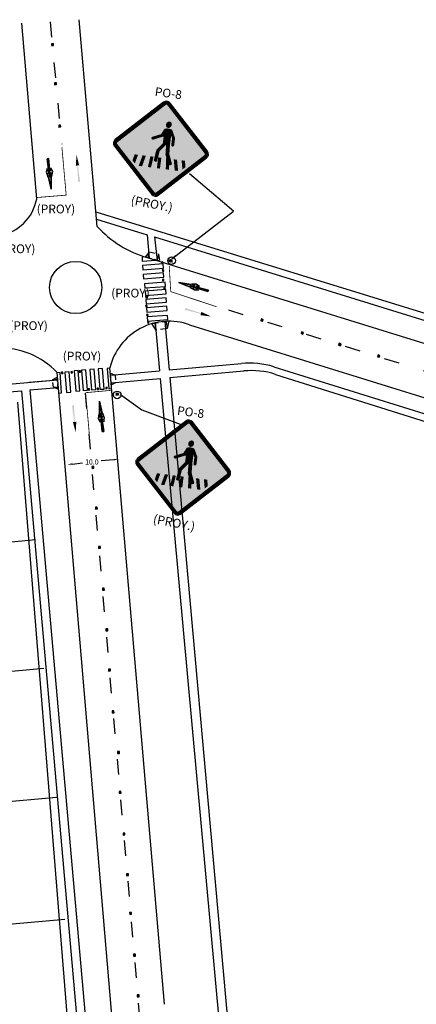
# Model space of a CAD drawing. Units: millimetres. Extents: x 1307919 to 3346574, y -7275870 to 1379262.
# Drawn here: x 1668492 to 1668570, y 690691 to 690884 of the extents above; entities that cross this region are included whole.
import ezdxf
from ezdxf.enums import TextEntityAlignment as Align

# ---------------------------------------------------------------- set-up
doc = ezdxf.new("R2010")
doc.units = ezdxf.units.MM
doc.header["$LTSCALE"] = 5
for name, pattern in [('CONTINUA', [0]), ('HIDDEN', [0.375, 0.25, -0.125]), ('SV-LAS ACACIAS$0$TIPO_B', [1.6, 0.6, -1])]:
    doc.linetypes.add(name, pattern=pattern)
doc.layers.get('0').update_dxf_attribs({"color": 251})
for name, color, linetype in [('1-PROY SEÑALES VERTICALES', 8, 'Continuous'), ('AVC_Demarcación', 251, 'Continuous'), ('demarcacion', 1, 'Continuous'), ('DEMARCACION 2', 251, 'Continuous'), ('DU-REBAJE PEATONAL', 7, 'Continuous'), ('flechas rojas', 10, 'Continuous'), ('Nombre_Calle', 9, 'Continuous'), ('SEÑ-N', 7, 'Continuous'), ('SV-JAR08 obs$0$DS-TACHA-B', 7, 'Continuous'), ('SV-JAR08 obs$0$DS-TACHA-R', 10, 'Continuous'), ('SV-LAS ACACIAS$0$DS-SENAL', 7, 'Continuous'), ('SV-LAS ACACIAS$0$DS-SENMAR', 250, 'Continuous'), ('SV-LAS ACACIAS$0$DS-TACHA-R', 10, 'Continuous'), ('TEXTO', 7, 'Continuous'), ('vereda', 8, 'Continuous')]:
    doc.layers.add(name, color=color, linetype=linetype)
doc.styles.add('MONOTXT', font='ARIALUNI.TTF', dxfattribs={"height": 0.2})
doc.styles.get("Standard").update_dxf_attribs({"font": 'arial.ttf'})
doc.styles.add('T-SEÑ', font='ARIALN.TTF', dxfattribs={"height": 1.2})
doc.dimstyles.new('1.500 _1.1', dxfattribs={"dimscale": 10, "dimtxt": 1, "dimasz": 0.09, "dimexe": 0.18, "dimexo": 0.0625, "dimgap": 0.05999999999999995, "dimtad": 0, "dimtih": 1, "dimtoh": 1, "dimzin": 0, "dimdsep": 46, "dimtxsty": 'Standard', "dimcen": 0.09, "dimse1": 1, "dimse2": 1, "dimadec": 0, "dimazin": 0, "dimtfac": 1, "dimtofl": 0, "dimtmove": 0, "dimatfit": 3, "dimfxl": 0, "dimtolj": 1, "dimtzin": 0, "dimarcsym": 0})
doc.dimstyles.get("Standard").update_dxf_attribs({"dimtxt": 1, "dimasz": 1, "dimexe": 1, "dimexo": 1, "dimgap": 1, "dimtad": 1, "dimtxsty": 'Standard', "dimcen": 2.5, "dimadec": 0, "dimazin": 0, "dimtfac": 1, "dimtmove": 0, "dimatfit": 3, "dimfxl": 0, "dimarcsym": 0})

# ---------------------------------------------------------------- blocks, each defined once
blk = doc.blocks.new('rebaje peatonal')
at = {"layer": 'DU-REBAJE PEATONAL', "color": 1, "linetype": 'HIDDEN', "flags": 128}
for points in [[(360562.2296860106, 7956655.989944564), (360561.7296860106, 7956654.789944564)], [(360562.2296860106, 7956655.989944564), (360564.2296860106, 7956655.989944564)], [(360562.2296860106, 7956655.989944564), (360562.2296860106, 7956654.789944564)], [(360564.2296860106, 7956655.989944564), (360564.2296860106, 7956654.789944564)], [(360564.2296860106, 7956655.989944564), (360564.7296860106, 7956654.789944564)], [(360561.7296860106, 7956654.789944564), (360564.7296860106, 7956654.789944564)]]:
    blk.add_lwpolyline(points, dxfattribs=at)
blk = doc.blocks.new('*D178')
at = {"layer": 'Defpoints', "color": 0, "transparency": 16777216}
for p in [(1668499.889329181, 690810.4416518193, -99.99999999999999), (1668509.812208439, 690811.4779005075, -100), (1668501.352710617, 690796.428647544)]:
    blk.add_point(p, dxfattribs=at)
at = {"layer": 'TEXTO', "color": 0, "lineweight": -2, "transparency": 16777216}
for p, q in [((1668502.247842842, 690796.5221264194), (1668504.250801728, 690796.7312959018)), ((1668510.38045765, 690797.3714173568), (1668507.950801728, 690797.1176877994))]:
    blk.add_line(p, q, dxfattribs=at)
at = {"layer": 'TEXTO', "color": 0, "transparency": 16777216}
for points in [[(1668502.232263029, 690796.6713151236), (1668502.263422654, 690796.3729377153), (1668501.352710617, 690796.428647544)], [(1668510.364877838, 690797.520606061), (1668510.396037463, 690797.2222286526), (1668511.275589875, 690797.4648962321)]]:
    blk.add_solid(points, dxfattribs=at)
at = {"layer": 'TEXTO', "color": 0, "lineweight": 18, "transparency": 16777216, "insert": (1668506.100801728, 690796.9244918505), "char_height": 1, "attachment_point": 5}
blk.add_mtext('\\A1;10.0', dxfattribs=at)
blk = doc.blocks.new('SV-JAR08 obs$0$TR1')
at = {"layer": 'SV-JAR08 obs$0$DS-TACHA-R'}
for p, q in [((-0.1112237763591111, 0.1112237796187401), (-0.1862237765453756, 0.1862237798050046)), ((0.1862237779423594, 0.1862237798050046), (0.1112237777560949, 0.1112237796187401)), ((-0.1112237763591111, -0.1112237721681595), (-0.1862237770110369, -0.1862237742170691)), ((0.1862237774766982, -0.1862237732857466), (0.1112237772904336, -0.1112237721681595))]:
    blk.add_line(p, q, dxfattribs=at)
for points in [[(-0.1862237770110369, -0.1862237742170691), (0.1862237774766982, -0.1862237732857466), (0.1862237779423594, 0.1862237798050046), (-0.1862237765453756, 0.1862237798050046)], [(-0.1112237763591111, -0.1112237721681595), (0.1112237772904336, -0.1112237749621272), (0.1112237777560949, 0.1112237796187401), (-0.1112237768247724, 0.1112237796187401)]]:
    blk.add_lwpolyline(points, close=True, dxfattribs=at)
blk = doc.blocks.new('SV-JAR08 obs$0$TB1')
at = {"layer": 'SV-JAR08 obs$0$DS-TACHA-B'}
for p, q in [((-0.1862237765453756, 0.1862237760797143), (-0.1112237765919417, 0.1112237758934498)), ((0.1112237772904336, 0.1112237740308046), (0.1862237774766982, 0.1862237751483917)), ((-0.1862237774766982, -0.1862237770110369), (-0.1112237779889256, -0.1112237786874175)), ((0.1112237768247724, -0.1112237777560949), (0.1862237765453756, -0.1862237779423594))]:
    blk.add_line(p, q, dxfattribs=at)
for points in [[(0.1862237774766982, 0.1862237751483917), (-0.1862237765453756, 0.1862237760797143), (-0.1862237774766982, -0.1862237770110369), (0.1862237765453756, -0.1862237779423594)], [(0.1112237775232643, 0.1112237749621272), (-0.1112237768247724, 0.1112237758934498), (-0.1112237772904336, -0.1112237786874175), (0.1112237768247724, -0.1112237796187401)]]:
    blk.add_lwpolyline(points, close=True, dxfattribs=at)
blk = doc.blocks.new('A$C555A0657')
at = {"layer": 'DEMARCACION 2'}
h = blk.add_hatch(color=1, dxfattribs=at)
edge = h.paths.add_edge_path()
edge.add_line((0.5257244082167745, 5.997599733993411), (0.1258064695284702, 3.617985135875642))
edge.add_line((0.1258064695284702, 3.617985135875642), (0.3154329800745472, 3.606077727861702))
edge.add_line((0.3154329800745472, 3.606077727861702), (0.287231222668197, 3.156962307170033))
edge.add_line((0.287231222668197, 3.156962307170033), (-4.162488039582968e-06, 0.0187947154045105))
edge.add_line((-4.162488039582968e-06, 0.0187947154045105), (0.2994061178760603, -6.457790732383728e-06))
edge.add_line((0.2994061178760603, -6.457790732383728e-06), (0.3761914421920665, 2.138680988922715))
edge.add_arc((0.6261420384707501, 2.133711132351072), 0.2500000001088244, 86.4068860600903, 178.8609177407767, ccw=False)
edge.add_line((0.641809681430459, 2.383219699375331), (0.6595541785354726, 2.382105451077223))
edge.add_line((0.6595541785354726, 2.382105451077223), (0.6269654813222587, 1.86312763299793))
edge.add_line((0.6269654813222587, 1.86312763299793), (0.9231636244803667, 2.590995520353317))
edge.add_line((0.9231636244803667, 2.590995520353317), (0.7387284943833947, 3.509359432384372))
edge.add_line((0.7387284943833947, 3.509359432384372), (0.6961125054513104, 2.830696130171418))
edge.add_line((0.6961125054513104, 2.830696130171418), (0.6400704105617478, 2.834215237759054))
edge.add_arc((0.6557380529653991, 3.083723804236594), 0.2499999995283319, 178.8609179801118, 266.40688617942624, ccw=False)
edge.add_line((0.4057874572463334, 3.088693659752607), (0.40699533483712, 3.149441837333143))
edge.add_line((0.40699533483712, 3.149441837333143), (0.4351970923598856, 3.598557259887457))
edge.add_line((0.4351970923598856, 3.598557259887457), (0.6248235989478417, 3.586649850010872))
edge.add_line((0.6248235989478417, 3.586649850010872), (0.5257244082167745, 5.997599733993411))
at = {"layer": 'DEMARCACION 2', "color": 1}
blk.add_lwpolyline([(0.5257244082167745, 5.997599733993411), (0.1258064695284702, 3.617985135875642), (0.3154329800745472, 3.606077727861702), (0.287231222668197, 3.156962307170033), (-4.162488039582968e-06, 0.0187947154045105), (0.2994061178760603, -6.457790732383728e-06), (0.3761914421920665, 2.138680988922715, -0.4268148239721927), (0.641809681430459, 2.383219699375331), (0.6595541785354726, 2.382105451077223), (0.6269654813222587, 1.86312763299793), (0.9231636244803667, 2.590995520353317), (0.7387284943833947, 3.509359432384372), (0.6961125054513104, 2.830696130171418), (0.6400704105617478, 2.834215237759054, -0.401723591267749), (0.4057874572463334, 3.088693659752607), (0.40699533483712, 3.149441837333143), (0.4351970923598856, 3.598557259887457), (0.6248235989478417, 3.586649850010872)], format="xyb", close=True, dxfattribs=at)
blk = doc.blocks.new('SV-LAS ACACIAS$0$MARCO')
at = {"layer": 'SV-LAS ACACIAS$0$DS-SENMAR', "color": 50}
blk.add_lwpolyline([(-7.919595948769711, -0.5656854286789894), (-0.5656854202970862, -7.91959595028311, 0.4142135622379578), (0.5656854293774813, -7.91959595028311), (7.919595949118957, -0.5656854221597314, 0.4142135623250584), (7.919595949235372, 0.5656854277476668), (0.5656854336848482, 7.919595947489142, 0.4142135623100024), (-0.5656854161061347, 7.919595947489142), (-7.919595949118957, 0.5656854212284088, 0.4142135624717286)], format="xyb", close=True, dxfattribs=at)
at = {"layer": 'SV-LAS ACACIAS$0$DS-SENMAR', "const_width": 0.4}
blk.add_lwpolyline([(-7.636753236525692, -0.2828427162021399), (-0.2828427078202367, -7.636753237806261, 0.4142135622502332), (0.2828427166678011, -7.636753237806261), (7.636753236642107, -0.2828427096828818, 0.4142135622502333), (7.636753236758523, 0.2828427152708173), (0.2828427212079987, 7.636753235012293, 0.4142135623707852), (-0.2828427038621157, 7.636753235012293), (-7.636753236642107, 0.2828427087515593, 0.4142135622502333)], format="xyb", close=True, dxfattribs=at)
at = {"layer": 'SV-LAS ACACIAS$0$DS-SENMAR'}
blk.add_lwpolyline([(-7.778174592647702, -0.4242640724405646), (-0.4242640640586615, -7.778174594044685, 0.4142135622911872), (0.4242640730226412, -7.778174594044685), (7.778174592880532, -0.4242640659213066, 0.4142135622911872), (7.778174592996947, 0.4242640715092421), (0.4242640774464235, 7.778174591250718, 0.4142135623715553), (-0.4242640599841252, 7.778174591250718), (-7.778174592880532, 0.424264064989984, 0.4142135623715553)], format="xyb", close=True, dxfattribs=at)
at = {"layer": 'SV-LAS ACACIAS$0$DS-SENMAR', "color": 50}
blk.add_solid([(-7.753910524075451, -3.749391908058897e-09), (8.672941476106644e-09, 7.75391052254966), (4.423782229423523e-09, -7.753910525201377), (7.753910524191866, 2.769866114249453e-09)], dxfattribs=at)
blk = doc.blocks.new('SV-LAS ACACIAS$0$PO8')
at = {"layer": 'SV-LAS ACACIAS$0$DS-SENAL', "color": 250}
blk.add_line((0.08649285607953061, 2.086049789103754), (0.2016659958347873, 2.330805169835145), dxfattribs=at)
for points, const_width in [([(0.2261260583595686, 3.264187982685911, 1), (0.4532380617541776, 3.264187982685911, 1)], 0.2271120033945629), ([(0.6877235801088091, 4.219129129670165, 1), (0.9716135843519851, 4.219129129670165, 1)], 0.2838900042432037), ([(1.205750339384053, 3.262070404481193, 1), (1.432862342778662, 3.262070404481193, 1)], 0.2271120033945629), ([(-1.720539785405549, 1.620443001942277, 1), (-1.49342778201094, 1.620443001942277, 1)], 0.2271120033945629), ([(-1.70184781632463, 1.57904487933817, 1), (-1.474735812930021, 1.57904487933817, 1)], 0.2271120033945629), ([(1.780094419548618, 0.8470815983172599, 1), (2.007206422943227, 0.8470815983172599, 1)], 0.2271120033945629), ([(1.825516820137636, 0.8470815983172599, 1), (2.052628823532245, 0.8470815983172599, 1)], 0.2271120033945629), ([(-0.8463916855805564, -2.06162180174087, 1), (-0.6192796821859474, -2.06162180174087, 1)], 0.2271120033945629), ([(-0.7111989913544221, -2.078700611643256, 1), (-0.4840869879598131, -2.078700611643256, 1)], 0.2271120033945629), ([(1.654648103767158, -2.418568976051773, 1), (1.881760107161767, -2.418568976051773, 1)], 0.2271120033945629), ([(1.843489821333833, -2.340348175760397, 1), (2.070601824728442, -2.340348175760397, 1)], 0.2271120033945629)]:
    blk.add_lwpolyline(points, format="xyb", close=True, dxfattribs=dict(at, const_width=const_width))
blk.add_circle((0.8296685822303971, 4.219129129670165), 0.2782090792657276, dxfattribs=at)
for points in [[(0.2016659958347873, 2.330805169835145), (0.1341849753944189, 3.360887570772462), (0.08649285607953061, 2.086049789103754), (-0.2871171365887903, 2.465575008779297)], [(1.521664617895681, 3.365177096132754), (0.1341849753944189, 3.360887570772462), (1.450782014742799, 2.403726261247215), (0.2016659958347873, 2.330805169835145)], [(0.3137857449319199, 3.491982335629046), (0.2705446294845615, 3.478634705547023), (0.3796381190314833, 3.510089911292255), (0.4031067847112126, 3.411873662392452)], [(0.3417661470397206, 4.174760995728349), (0.3456279440636081, 4.231388709753844), (0.5558750548088938, 4.169759137488882), (0.5516771716032736, 4.2081260663021)], [(0.3430324122538195, 4.118017081943236), (0.3417661470397206, 4.174760995728349), (0.5650454472297497, 4.133251960362287), (0.5558750548088938, 4.169759137488882)], [(0.3495967228207064, 4.061641521193565), (0.3430324122538195, 4.118017081943179), (0.5784852294715392, 4.099516358267152), (0.5650454472297497, 4.133251960362344)], [(0.3456279440636081, 4.231388709753844), (0.3544510606122913, 4.28745884361274), (0.5516771716032736, 4.2081260663021), (0.5528939048408574, 4.247343837569161)], [(0.3616232446014465, 4.006175981746964), (0.3495967228207064, 4.061641521193565), (0.5952553502314686, 4.069293458183864), (0.5784852294715392, 4.099516358267152)], [(0.3544510606122913, 4.28745884361274), (0.3680766327668152, 4.342559750146279), (0.5528939048408574, 4.247343837569161), (0.5597071752969214, 4.286368482376361)], [(0.3791886025145459, 3.952206800680386), (0.3616232446015601, 4.00617598174702), (0.6142471429479883, 4.043078298137232), (0.5952553502314686, 4.069293458183949)], [(0.3680766327668152, 4.342559750146279), (0.3863550372393547, 4.396296982296604), (0.5597071752969214, 4.286368482376361), (0.5720512768516528, 4.324170149063946)], [(0.4025929400793302, 3.900504490861636), (0.3791886025145459, 3.952206800680386), (0.6342977598729931, 4.021062137070942), (0.6142471429479883, 4.043078298137232)], [(0.3796381190314833, 3.510089911292255), (0.4046811629081049, 3.411873662392452), (0.4904739145512167, 3.534711971756849), (0.5234259486722976, 3.352773240125373)], [(0.4057802041892273, 4.439630578287506), (0.3829941715088125, 4.387644167525337), (0.585098512965601, 4.351740490441927), (0.5686904111211106, 4.315517334292679)], [(0.4315330191069506, 3.851682466232319), (0.4025929400794439, 3.900504490861636), (0.6543439761418313, 4.003116226616157), (0.6342977598729931, 4.021062137070942)], [(0.4329196784707392, 4.489482509574771), (0.4057802041892273, 4.439630578287506), (0.6064128957710864, 4.385132714720328), (0.585098512965601, 4.351740490441927)], [(0.4663036670615384, 3.806823195452864), (0.4315330191069506, 3.851682466232319), (0.6735802505799029, 3.98883209428223), (0.6543439761418313, 4.003116226616157)], [(0.4642567408341165, 4.536807934232485), (0.4329196784707392, 4.489482509574771), (0.631986896049284, 4.414889806861595), (0.6064128957710864, 4.385132714720328)], [(0.4996307457635112, 4.581195897096876), (0.4642567408341165, 4.536807934232485), (0.6609816162406332, 4.440364297062359), (0.631986896049284, 4.414889806861595)], [(0.5063208097036522, 3.766570854721067), (0.4663036670615384, 3.806823195452864), (0.6915751987645535, 3.97761203042279), (0.6735802505799029, 3.98883209428223)], [(0.4904739145512167, 3.534711971756849), (0.5234259486722976, 3.352773240125373), (0.6026244569148957, 3.552405905110589), (0.6277944852544124, 3.352773240125373)], [(0.5388667911607854, 4.622208186972472), (0.4996307457635112, 4.581195897096876), (0.6923898520790317, 4.461110207512831), (0.6609816162406332, 4.440364297062331)], [(0.5514393152012644, 3.732129969362347), (0.5063208097036522, 3.766570854721067), (0.7083134134830971, 3.968782939756636), (0.6915751987645535, 3.97761203042279)], [(0.5817632246972835, 4.659372551798185), (0.5388667911608991, 4.622208186972443), (0.7250773506370933, 4.476929374161216), (0.6923898520790317, 4.461110207512831)], [(0.5899790237590423, 3.70967525304053), (0.5514393152012644, 3.73212996936229), (0.7205843025787999, 3.963197670644917), (0.7083134134830971, 3.968782939756636)], [(0.6280755493720562, 4.692178524965726), (0.5817632246972835, 4.659372551798185), (0.7578510017202689, 4.487908829267326), (0.7250773506370933, 4.476929374161216)], [(0.6382612985835294, 3.68860101745986), (0.5899790237589286, 3.709675253040587), (0.7368612186910468, 3.956856208729363), (0.7205843025787999, 3.963197670644917)], [(0.6026244569148957, 3.552405905110589), (0.6285892746681156, 3.352773240125373), (0.7156571152389688, 3.563103455401603), (0.7289889198272022, 3.352773240125373)], [(0.6774645272430462, 4.720141771709734), (0.6280755493720562, 4.692178524965698), (0.7895586573680475, 4.4944316645539), (0.7578510017202689, 4.487908829267298)], [(0.6930257739741137, 3.673091701790696), (0.6382612985835294, 3.68860101745986), (0.7512780238243977, 3.952192410317565), (0.7368612186910468, 3.956856208729306)], [(0.7296315202783035, 4.742491194411627), (0.6774645272430462, 4.720141771709734), (0.8192132423121166, 4.49714167912262), (0.7895586573680475, 4.4944316645539)], [(0.7492307720818872, 3.66536949246975), (0.6930257739741137, 3.673091701790696), (0.768425508943551, 3.947744572702874), (0.7512780238243977, 3.952192410317565)], [(0.7156571152389688, 3.563103455401603), (0.7289889198272022, 3.352773240125373), (0.8291358557970625, 3.566763355859791), (0.829388564986175, 3.352773240125373)], [(0.7839387417880062, 4.758978885424654), (0.7296315202783035, 4.742491194411599), (0.8461171882289591, 4.496851536304206), (0.8192132423121166, 4.49714167912262)], [(0.8059624692532452, 3.665395588919125), (0.7492307720818872, 3.665369492469694), (0.7875914578522725, 3.944120389100021), (0.7684255089436647, 3.947744572702931)], [(0.839873063340292, 4.768607167021685), (0.7839387417878925, 4.758978885424654), (0.869951863879578, 4.494406351767111), (0.8461171882289591, 4.496851536304121)], [(0.8622240650366848, 3.672711566199069), (0.8059664749332569, 3.665334814782398), (0.809400952668625, 3.941659284501611), (0.7875914578522725, 3.944120389100021)], [(0.9170780309377733, 3.687194460158025), (0.8622280707165828, 3.672650792062257), (0.8341752959003088, 3.940956554965538), (0.809400952668625, 3.941659284501611)], [(0.9426145963551562, 3.563103455401603), (0.9292827917669229, 3.352773240125373), (0.8291358557970625, 3.566763355859791), (0.82888314660795, 3.352773240125373)], [(0.9699507601106916, 3.707776886798882), (0.917078030937887, 3.687194460158025), (0.86184924637314, 3.942787499362197), (0.8341752959003088, 3.940956554965538)], [(0.8965687264034159, 4.771294996898888), (0.839873063340292, 4.768607167021685), (0.8908024336069502, 4.490538311537222), (0.869951863879578, 4.494406351767111)], [(1.020123980277504, 3.734294612581266), (0.9699507601108053, 3.707776886798882), (0.8919502244913247, 3.947981035774461), (0.86184924637314, 3.94278749936214)], [(0.9531056026654596, 4.766251610617587), (0.8965687264034159, 4.771294996898888), (0.9091118644453218, 4.485754441103239), (0.8908024336069502, 4.490538311537222)], [(1.067203497498667, 3.765986630652492), (1.020123980277504, 3.734294612581266), (0.9236504382300836, 3.95727477601389), (0.8919502244914383, 3.947981035774546)], [(0.9966979014657227, 4.756805187690986), (0.9531056026654596, 4.766251610617616), (0.9219356380904173, 4.481592617014201), (0.9091118644453218, 4.485754441103182)], [(1.046546682269309, 4.739764045712008), (0.9966979014657227, 4.756805187690986), (0.9382255789571445, 4.475284688359693), (0.9219356380904173, 4.481592617014172)], [(1.110802015988725, 3.802317169105493), (1.067203497498667, 3.765986630652492), (0.9558759276105775, 3.971193658714469), (0.9236504382300836, 3.95727477601389)], [(1.055647254679229, 3.552405905110589), (1.029682436925896, 3.352773240125373), (0.9426145963551562, 3.563103455401603), (0.9292827917669229, 3.352773240125373)], [(1.097421901005987, 4.714241531027596), (1.046546682269309, 4.739764045712008), (0.9520106739423682, 4.468994502183847), (0.9382255789572582, 4.475284688359608)], [(1.144103726653157, 4.682001160630733), (1.097421901005987, 4.714241531027596), (0.9676647575267907, 4.460701784143737), (0.9520106739423682, 4.468994502183847)], [(1.150805172028299, 3.842575259391879), (1.110802015988725, 3.80231716910555), (0.9874378049372581, 3.989980347975006), (0.9558759276105775, 3.971193658714469)], [(1.185944108496301, 4.64368838740566), (1.144103726653157, 4.682001160630733), (0.9842521507630408, 4.450438904918883), (0.9676647575267907, 4.460701784143708)], [(1.222517017220071, 4.600314281868577), (1.185988086120915, 4.643730524203221), (1.002004944504165, 4.437533502392171), (0.9842521507629272, 4.450438904918826)], [(1.186860972557156, 3.886410147435299), (1.150805172027049, 3.842575259390657), (1.017152071996634, 4.01358051534487), (0.9874378049373718, 3.989980347975006)], [(1.253213721966745, 4.552602395402062), (1.222560994844571, 4.600356418666166), (1.020758382505846, 4.421329475902638), (1.002004944504165, 4.437533502392142)], [(1.218848452122074, 3.933297710942441), (1.186860972557383, 3.886410147435242), (1.043929476956123, 4.041667695050393), (1.017152071996748, 4.013580515344927)], [(1.278331479056192, 4.501727450139811), (1.253213721966858, 4.552602395401976), (1.039941006690697, 4.401298828845057), (1.020758382505846, 4.42132947590261)], [(1.167797797042908, 3.534711971756849), (1.134845762921827, 3.352773240125373), (1.055647254679229, 3.552405905110589), (1.030477226339599, 3.352773240125373)], [(1.297451186649823, 4.448295450513086), (1.278331479056192, 4.501727450139754), (1.058644622383667, 4.377148953811343), (1.039941006690697, 4.401298828845029)], [(1.246619163098899, 3.982800389112782), (1.218848452122188, 3.933297710942441), (1.066833189397698, 4.073687591954297), (1.043929476956123, 4.041667695050393)], [(1.310795673643952, 4.393133963784976), (1.297451186649823, 4.448295450513086), (1.075760581850432, 4.348894377363308), (1.058644622383781, 4.377148953811286)], [(1.270034716193095, 4.034506174500791), (1.246619163098899, 3.982800389112782), (1.085111795479634, 4.108906370718586), (1.066833189397698, 4.073687591954297)], [(1.318440826465462, 4.336899717305215), (1.310795673643952, 4.393133963784948), (1.090142161760696, 4.316872703129576), (1.075760581850432, 4.348894377363308)], [(1.279200467608689, 4.05810412681339), (1.270034716192981, 4.034506174500819), (1.092540296180346, 4.128031633595725), (1.085111795479634, 4.108906370718586)], [(1.320782163885497, 4.280194475345354), (1.318440826465462, 4.336899717305187), (1.100748375814533, 4.281707379056002), (1.090142161760696, 4.316872703129576)], [(1.279200467608689, 4.058104126813447), (1.296824976670109, 4.112059228978524), (1.092540296180232, 4.128031633595782), (1.102826347116547, 4.166354824669668)], [(1.317796733715568, 4.223514625590298), (1.320782163885497, 4.280194475347031), (1.106742313286531, 4.244237680894173), (1.10074837581476, 4.281707379055945)], [(1.296824976670109, 4.112059228978524), (1.309749063829713, 4.16732852882285), (1.102826347116547, 4.166354824669668), (1.107540660470818, 4.205439720613413)], [(1.309749063829713, 4.167328528822935), (1.317796733715682, 4.223514625590269), (1.107540660470818, 4.205439720613469), (1.106742313286531, 4.244237680894116)], [(1.278633592562642, 3.510089911292255), (1.25359054868602, 3.411873662392452), (1.167797797042908, 3.534711971756849), (1.134845762921827, 3.352773240125373)], [(1.344485966662205, 3.491982335629046), (1.387727082109564, 3.478634705547023), (1.278633592562642, 3.510089911292255), (1.255164926882912, 3.411873662392452)], [(1.521664617895681, 3.365177096132754), (1.450782014742799, 2.403726261247215), (2.166184825440951, 2.100234964909134), (1.666538417772017, 1.980280477602349)], [(-1.49483196390031, 1.372054255601398), (-1.70044363419106, 1.827433626065044), (-1.795282438304525, 1.485585028479363), (-1.813974407862247, 1.526983151528697)], [(0.08649285607953061, 2.086049789103754), (-0.2871171365887903, 2.465575008779297), (-1.49483196390031, 1.37205425560137), (-1.70044363419106, 1.827433626065044)], [(1.450782014742799, 2.403726261247215), (0.2016659958347873, 2.330805169835145), (1.450782014742799, 0.9606375997236967), (0.2016659958347873, 0.9606375997236967)], [(2.166184825440951, 2.100234964909134), (1.666538417772017, 1.980280477602349), (2.166184825308846, 0.8470815984494209), (1.666538417772017, 0.8470815984494209)], [(0.9489765850623826, 0.9606375997236967), (0.2016659958347873, 0.9606375997236967), (-0.1664258173775579, -0.4773305127498304), (-0.7320144817341543, -0.243056016744589)], [(1.450782014742799, 0.9606375997236967), (0.790627831490724, 0.9720295784756843), (1.541103548260139, -0.7427024267931017), (0.8893843498962042, -0.8903826698751232)], [(2.166184822746345, 0.8470815984495061), (1.666538417772131, 0.8470815984495061), (1.939072819870603, 0.6199695950023738), (1.893650421013263, 0.6199695947965154)], [(-4.559463618938253, -2.588459335218801), (-4.318198608965986, -1.520000003229512), (-4.091119450782799, -3.056803503025009), (-3.744099305859208, -1.520000003229512)], [(-3.384099305756763, -3.380000004496111), (-2.964099305365608, -1.52000000229819), (-2.810000001951494, -3.380000003564788), (-2.390000001909584, -1.520000003229512)], [(-1.810000001951494, -3.380000003564788), (-1.610000001881644, -1.52000000229819), (-1.270000001914241, -3.380000003564788), (-1.070000001844392, -1.520000003229512)], [(-0.1664258173775579, -0.4773305127498304), (-0.7320144817341543, -0.243056016744589), (-0.3723218322107869, -2.107165293355223), (-0.9581568413692594, -2.033157119814092)], [(-0.2700000019142408, -3.380000003564788), (-0.2700000017978255, -1.520000003229512), (0.2699999981230121, -3.380000003564788), (0.2699999982394274, -1.520000003229512)], [(1.541103548260139, -0.7427024267931017), (0.8893843498962042, -0.8903826698751232), (2.166869954600202, -2.253436174897956), (1.558379973708725, -2.505480976843813)], [(1.269999998239427, -3.380000003564788), (1.069999998169578, -1.520000004160835), (1.80999999827668, -3.380000003564788), (1.609999998323246, -1.520000003229512)], [(2.80999999827668, -3.380000003564788), (2.389999998467601, -1.520000003229512), (3.384099301616288, -3.380000004496111), (2.964099301807209, -1.520000003229512)], [(3.74409930206798, -1.520000003229512), (4.318198605174757, -1.520000003229512), (4.09111944699157, -3.056803503025009), (4.559463615147024, -2.588459335218801)], [(-0.3723218322106732, -2.107165293355223), (-0.9581568413692594, -2.033157119814092), (-0.6261076707140774, -2.304021769172266), (-0.7613003656844057, -2.286942959242737)], [(2.166869954600202, -2.253436174897956), (1.558379973708725, -2.505480976843813), (2.043957824243762, -2.550172307184312), (1.855116106127298, -2.628393107861143)]]:
    blk.add_solid(points, dxfattribs=at)
at = {"layer": 'SV-LAS ACACIAS$0$DS-SENAL'}
blk.add_blockref('SV-LAS ACACIAS$0$MARCO', (0, 0), dxfattribs=at)
blk = doc.blocks.new('señal existente')
h = blk.add_hatch(color=250)
edge = h.paths.add_edge_path()
edge.add_ellipse((1074.932888216654, 924.2462145552124), major_axis=(0.2790158271824107, 0.2288349585024249), ratio=0.9999999968984781, start_angle=0, end_angle=360)
at = {"color": 250, "const_width": 0.1216559741580037}
blk.add_lwpolyline([(1074.584158066394, 925.2147348332071), (1074.394235878511, 923.2686413628136)], dxfattribs=at)
at = {"color": 250}
blk.add_ellipse((1074.932888216654, 924.2462145552124), major_axis=(0.2790158271824107, 0.2288349585024249), ratio=0.9999999968984781, start_param=3.927291289987745, end_param=10.21047659716733, dxfattribs=at)

msp = doc.modelspace()

# ---------------------------------------------------------------- linework, layer by layer
at = {"color": 1, "linetype": 'SV-LAS ACACIAS$0$TIPO_B'}
for p, q in [((1668497.903768722, 690883.1673965201), (1668500.191283657, 690859.1860738646)), ((1668532.861441391, 690826.7111847945), (1668721.970664692, 690767.993966742)), ((1668504.797451607, 690810.4171723824), (1668523.279209256, 690598.0408438649))]:
    msp.add_line(p, q, dxfattribs=at)
at = {"color": 5}
for p, q in [((1668507.135325643, 690843.099408921), (1668503.630054426, 690883.603978753)), ((1668495.298353157, 690848.5086734572), (1668492.379031423, 690882.9303483383)), ((1668516.95578082, 690836.9817441661), (1668724.242011528, 690772.7540387693)), ((1668525.243157502, 690823.8047591822), (1668720.515237332, 690763.2231086331)), ((1668518.723168044, 690586.4801187001), (1668499.308665739, 690814.4314451229)), ((1668520.320479973, 690690.6290777486), (1668509.640715326, 690815.4021208518))]:
    msp.add_line(p, q, dxfattribs=at)
at = {"color": 251, "true_color": 0x636466}
for p, q in [((1668506.853759205, 690845.9545680908), (1668726.573137891, 690778.3172757316)), ((1668507.011539737, 690844.5297960549), (1668516.931424654, 690841.4672655289)), ((1668516.931424654, 690841.4672655289), (1668517.35227247, 690836.8588911004)), ((1668518.379786263, 690841.0201180392), (1668518.872017106, 690836.387997735)), ((1668518.379786263, 690841.0201180392), (1668725.88567168, 690776.9575695561)), ((1668518.50912697, 690824.191084621), (1668519.367648626, 690814.7900871859)), ((1668520.413892655, 690824.4764223604), (1668521.267738194, 690814.9565746615)), ((1668521.267738194, 690814.9565746615), (1668535.409967518, 690816.1957289105)), ((1668541.750755378, 690815.5983441029), (1668719.308866181, 690760.1379098658)), ((1668509.765118291, 690813.9487052516), (1668519.367648626, 690814.7900871859)), ((1668521.401028682, 690813.4704684641), (1668535.864714602, 690814.7526423486)), ((1668542.1227087, 690814.0836373518), (1668718.667126447, 690758.4967112724)), ((1668405.374088263, 690804.8018737694), (1668499.38969286, 690813.0396015866)), ((1668493.809366377, 690812.5506485995), (1668499.38969286, 690813.0396015866)), ((1668509.893368676, 690812.4503397632), (1668519.503520708, 690813.3022585637)), ((1668519.503520708, 690813.3022585637), (1668531.716845099, 690680.0409205821)), ((1668521.401028682, 690813.4704684641), (1668533.288410767, 690680.933537754)), ((1668405.523796773, 690803.1999410487), (1668492.332535103, 690810.8936421446)), ((1668492.332535103, 690810.8936421446), (1668512.598586246, 690580.7287561977)), ((1668493.942999981, 690811.0363747269), (1668499.518461343, 690811.5306270906)), ((1668493.942999981, 690811.0363747269), (1668514.245867203, 690580.9737225933))]:
    msp.add_line(p, q, dxfattribs=at)
at = {"color": 3}
for p, q in [((1668509.570674657, 690585.7260132573), (1668491.563643046, 690808.6130622403)), ((1668495.037199772, 690781.6476793251), (1668453.303636517, 690777.8563497429)), ((1668496.698530954, 690756.4124588756), (1668455.774860329, 690752.6947048438)), ((1668499.19051105, 690731.1772282606), (1668458.253430926, 690727.4582560287)), ((1668500.789807461, 690707.2524748663), (1668460.568061125, 690703.5984878871))]:
    msp.add_line(p, q, dxfattribs=at)
at = {"color": 5}
msp.add_circle((1668502.917413247, 690831.1204657402), 5.115881984820589, dxfattribs=at)
for centre, radius, start, end in [((1668486.350318222, 690850.1903575351), 9.104690579408015, 280.1815154811458, 349.3560521387885), ((1668522.808177316, 690857.3174087412), 21.16104436143659, 222.2134905292658, 253.9447221213192), ((1668521.221421658, 690812.585501405), 11.91830962254768, 70.2789089163771, 166.3301368226764), ((1668488.245644168, 690804.0950236274), 15.14041134239596, 43.05531713953251, 92.34772330550713)]:
    msp.add_arc(centre, radius, start, end, dxfattribs=at)
at = {"color": 252, "linetype": 'CONTINUA', "ltscale": 0.1}
for centre, radius, start, end in [((1668537.099768151, 690800.1816586042), 16.10297717667692, 73.21220977730168, 96.02354587341787), ((1668537.40755766, 690799.5809676971), 15.24992053871147, 71.98946602903665, 95.80658072404185)]:
    msp.add_arc(centre, radius, start, end, dxfattribs=at)
at = {"layer": '1-PROY SEÑALES VERTICALES', "color": 1, "linetype": 'CONTINUA', "ltscale": 0.1}
for centre in [(1668521.717284345, 690836.3507560861), (1668511.060186577, 690810.0758812017)]:
    msp.add_circle(centre, 0.7485075602307916, dxfattribs=at)
at = {"layer": 'demarcacion', "color": 1, "const_width": 0.15}
for points in [[(1668500.218616535, 690858.6601272867), (1668501.065955236, 690849.2221142986)], [(1668495.223544965, 690848.7415609047), (1668501.065955236, 690849.2221142986)], [(1668521.261748946, 690835.3091907804), (1668521.559118932, 690830.3155445328)], [(1668530.556146971, 690827.3410599548), (1668521.559118932, 690830.3155445328)], [(1668510.104904138, 690810.9813217539), (1668504.870938637, 690810.50076836)], [(1668505.718277338, 690801.0627553719), (1668504.870938637, 690810.50076836)]]:
    msp.add_lwpolyline(points, dxfattribs=at)
at = {"layer": 'flechas rojas'}
for points in [[(1668503.082325561, 690857.1146914978), (1668503.616278903, 690855.070357961), (1668502.950264199, 690855.0045069674), (1668503.213895069, 690855.0308901563)], [(1668503.214417301, 690855.0308224856), (1668503.358953124, 690855.0445904506), (1668503.41630956, 690851.8027988902), (1668503.805188275, 690851.841716414)], [(1668527.494123661, 690826.0864798292), (1668527.452556213, 690825.9473672553), (1668524.426911848, 690827.1126905838), (1668524.316810061, 690826.7376988176)], [(1668529.474840873, 690825.425633694), (1668527.379714709, 690825.6992248837), (1668527.569023488, 690826.341154885), (1668527.494382658, 690826.0869383337)], [(1668502.788606135, 690804.7738024443), (1668502.644070313, 690804.7600344793), (1668502.586713876, 690808.0018260397), (1668502.197835162, 690807.9629085159)], [(1668502.920697876, 690802.6899334321), (1668502.386744533, 690804.7342669689), (1668503.052759238, 690804.8001179625), (1668502.789128368, 690804.7737347736)]]:
    msp.add_solid(points, dxfattribs=at)
at = {"layer": 'SV-LAS ACACIAS$0$DS-TACHA-R', "color": 5}
for points in [[(1668516.515236311, 690837.1137285823), (1668515.928718495, 690837.0669169731), (1668515.992056185, 690836.2476195502), (1668518.642384204, 690836.459149564)], [(1668499.613748271, 690810.4140064797), (1668500.173644335, 690810.4572905389), (1668499.857635136, 690814.4572013718), (1668499.272581462, 690814.4119724391)], [(1668509.64883372, 690815.3072726233), (1668509.128943005, 690815.2670812648), (1668509.447441751, 690811.2765073014), (1668509.990249373, 690811.3184703054)]]:
    msp.add_lwpolyline(points, dxfattribs=at)
for points in [[(1668520.118642385, 690834.925033901), (1668520.055304695, 690835.7443313287), (1668516.055393871, 690835.4283221246), (1668516.118731552, 690834.6090247012)], [(1668520.227435109, 690833.1478687483), (1668520.16409742, 690833.9671661652), (1668516.173523457, 690833.6486674193), (1668516.236861147, 690832.8293699967)], [(1668520.511346094, 690831.3400137968), (1668520.448008404, 690832.1593112245), (1668516.448097581, 690831.8433020203), (1668516.511435261, 690831.024004597)], [(1668520.575707199, 690830.7030607527), (1668516.566467975, 690830.3920716894), (1668516.629805662, 690829.5727742697), (1668520.639044882, 690829.8837633316)], [(1668520.747055005, 690828.252678168), (1668520.683717316, 690829.0719755851), (1668516.693143353, 690828.7534768393), (1668516.756481043, 690827.9341794165)], [(1668520.883067243, 690826.6115937672), (1668520.819729552, 690827.430891195), (1668516.819818729, 690827.1148819908), (1668516.88315641, 690826.2955845675)], [(1668520.991859966, 690824.8344286145), (1668520.928522278, 690825.6537260315), (1668516.937948314, 690825.3352272855), (1668517.001286005, 690824.515929863)], [(1668501.634800288, 690814.5659940956), (1668500.815502871, 690814.5026564071), (1668501.134001617, 690810.5120824437), (1668501.95329904, 690810.5754201341)], [(1668503.44265524, 690814.849905081), (1668502.623357812, 690814.7865673912), (1668502.939367016, 690810.7866565675), (1668503.758664439, 690810.8499942484)], [(1668504.079608284, 690814.9142661857), (1668504.390597347, 690810.9050269615), (1668505.209894767, 690810.9683646493), (1668504.898905705, 690814.9776038692)], [(1668506.529990869, 690815.0856139915), (1668505.710693452, 690815.0222763025), (1668506.029192197, 690811.0317023395), (1668506.84848962, 690811.0950400295)], [(1668508.171075269, 690815.2216262295), (1668507.351777842, 690815.1582885393), (1668507.667787046, 690811.1583777157), (1668508.487084469, 690811.2217153966)]]:
    msp.add_lwpolyline(points, close=True, dxfattribs=at)

# ---------------------------------------------------------------- block references
at = {"layer": 'AVC_Demarcación'}
for p, xscale, yscale, zscale, rotation in [((1669171.783319177, 691709.7333991978), 0.768083408913581, 0.768083408913581, 0.768083408913581, 192.6422301348767), ((1669192.045054015, 690303.2564211143), 0.5988603016346921, 0.5988603016346921, 0.5988603016346921, 102.6422301348767)]:
    msp.add_blockref('señal existente', p, dxfattribs=dict(at, xscale=xscale, yscale=yscale, zscale=zscale, rotation=rotation))
at = {"layer": 'DEMARCACION 2', "color": 1}
for p, rotation in [((1668497.627327478, 690856.4094317346), 189.4533081156271), ((1668528.884253237, 690830.3096096276), 77.83351081899694), ((1668508.12794449, 690802.8457140756), 9.911259795754068)]:
    msp.add_blockref('A$C555A0657', p, dxfattribs=dict(at, rotation=rotation))
at = {"layer": 'DEMARCACION 2', "color": 1, "xscale": -1}
for p, rotation in [((1668497.329501278, 690856.37236998), 182.4149488723797), ((1668528.959531616, 690830.6001387727), 70.79515157574954), ((1668508.425464954, 690802.8851550756), 2.872900552506676)]:
    msp.add_blockref('A$C555A0657', p, dxfattribs=dict(at, rotation=rotation))
at = {"layer": 'SV-JAR08 obs$0$DS-TACHA-B', "linetype": 'Continuous'}
for p, xscale, yscale, zscale, rotation in [((1668519.895522949, 690835.9889888694), 0.6982436035514326, 0.6982436035514326, 0.6982436035514326, 194.3801496464071), ((1668520.048575362, 690834.4515855281), 0.6982436035514326, 0.6982436035514326, 0.6982436035514326, 191.3873722848181), ((1668520.071389849, 690832.5779750026), 0.6982436035514316, 0.6982436035514316, 0.6982436035514316, 188.6239806890167), ((1668520.332720608, 690830.9679408079), 0.6982436035514319, 0.6982436035514319, 0.6982436035514319, 188.6239806890167), ((1668516.79881036, 690829.2463787934), 0.6982436035514319, 0.6982436035514319, 0.6982436035514319, 188.6239806890167), ((1668516.799161883, 690827.4980211162), 0.6982436035514326, 0.6982436035514326, 0.6982436035514326, 194.3801496464071), ((1668516.991026185, 690825.7543467504), 0.6982436035514326, 0.6982436035514326, 0.6982436035514326, 191.3873722848181), ((1668517.141312917, 690824.2830853731), 0.6982436035514326, 0.6982436035514326, 0.6982436035514326, 191.3873722848181), ((1668500.29782676, 690814.3765661357), 0.6982436035514326, 0.6982436035514326, 0.6982436035514326, 272.6701739254148), ((1668502.134243018, 690814.486721496), 0.6982436035514326, 0.6982436035514326, 0.6982436035514326, 272.6701739254148), ((1668503.750366484, 690814.6702740246), 0.6982436035514326, 0.6982436035514326, 0.6982436035514326, 272.6701739254148), ((1668508.984249267, 690811.4212869729), 0.6982436035514326, 0.6982436035514326, 0.6982436035514326, 272.6701739254148), ((1668505.536290243, 690811.1373693467), 0.6982436035514319, 0.6982436035514319, 0.6982436035514319, 278.6239806890167), ((1668507.249105965, 690811.2302635901), 0.6982436035514326, 0.6982436035514326, 0.6982436035514326, 272.6701739254148)]:
    msp.add_blockref('SV-JAR08 obs$0$TB1', p, dxfattribs=dict(at, xscale=xscale, yscale=yscale, zscale=zscale, rotation=rotation))
at = {"layer": 'SV-JAR08 obs$0$DS-TACHA-R', "linetype": 'Continuous'}
for p, rotation in [((1668498.388690763, 690878.7173032304), 182.8440482469662), ((1668498.970190427, 690871.0498225414), 182.8440482469662), ((1668499.803039922, 690862.7670295871), 182.8440482469662), ((1668539.472625283, 690824.7310720695), 161.2388447503106), ((1668547.335071735, 690822.2060425773), 161.2388447503106), ((1668554.710347046, 690819.939313894), 161.2388447503106), ((1668562.32414428, 690817.672465995), 161.2388447503106), ((1668506.313244936, 690795.8669375384), 182.8440482469662), ((1668506.98287563, 690787.8932646496), 182.8440482469662), ((1668507.594362542, 690780.17414778), 182.8440482469662), ((1668508.354873433, 690771.9870866897), 182.8440482469662), ((1668509.024504127, 690764.0134138009), 182.8440482469662), ((1668509.552369998, 690756.1394898307), 182.8440482469662), ((1668510.246416652, 690747.9524287403), 182.8440482469662), ((1668511.319717687, 690739.9787558515), 182.8440482469662), ((1668511.625747532, 690732.1874694818), 182.8440482469662), ((1668512.39740704, 690724.0004083915), 182.8440482469662), ((1668513.092156248, 690716.0267355026), 182.8440482469662), ((1668513.698578634, 690708.4415901878), 182.8440482469662), ((1668514.446722052, 690700.2545290975), 182.8440482469662), ((1668515.166080214, 690692.2808562086), 182.8440482469662)]:
    msp.add_blockref('SV-JAR08 obs$0$TR1', p, dxfattribs=dict(at, rotation=rotation))
at = {"layer": 'SV-LAS ACACIAS$0$DS-SENAL', "xscale": 1.149885504594103, "yscale": 1.149885504594103, "zscale": 1.149885504594103, "rotation": 352.7161613957277}
for p in [(1668519.635659257, 690858.3202464145), (1668524.007178713, 690795.8182062168)]:
    msp.add_blockref('SV-LAS ACACIAS$0$PO8', p, dxfattribs=at)
at = {"layer": 'vereda', "color": 252}
for p, xscale, yscale, zscale, rotation in [((-473173.3977417488, -6698494.861127244), 0.9659280034641993, 0.9659280034641993, 0.9659280034641993, 346.4311665441381), ((646395.6914024407, 9662556.256289175), 1.133706455002493, 1.133706455002493, 1.133706455002493, 189.0941584681183), ((7676887.73270401, 889431.816104642), 0.7547779054037655, 0.7547779054037655, 0.7547779054037655, 94.48797485554086), ((-4339219.178998899, 473160.3832886321), 0.7547779054037655, 0.7547779054037655, 0.7547779054037655, 274.669485887744)]:
    msp.add_blockref('rebaje peatonal', p, dxfattribs=dict(at, xscale=xscale, yscale=yscale, zscale=zscale, rotation=rotation))

# ---------------------------------------------------------------- texts
at = {"layer": 'Nombre_Calle', "color": 7, "linetype": 'Continuous', "style": 'MONOTXT'}
for s, height, rotation, p in [('PO-8', 1.707460007269464, 352.7363468988471, (1668521.074774147, 690868.9753569114)), ('(PROY.)', 1.73929984192956, 349.1779214151179, (1668517.813583319, 690847.3036097378)), ('PO-8', 1.707460007269464, 352.7363468988471, (1668525.446293602, 690806.4733167137)), ('(PROY.)', 1.73929984192956, 349.1779214151179, (1668522.185102774, 690784.80156954))]:
    msp.add_text(s, height=height, rotation=rotation, dxfattribs=at).set_placement(p, align=Align.MIDDLE)
at = {"layer": 'SEÑ-N', "style": 'T-SEÑ'}
for p in [(1668495.276288882, 690845.6431809312), (1668487.469596271, 690837.8470447748), (1668509.891694864, 690829.1609927979), (1668489.917140359, 690822.7816184135), (1668500.380952699, 690816.8097110286)]:
    msp.add_text('(PROY)', height=1.720443784999294, dxfattribs=at).set_placement(p)

# ---------------------------------------------------------------- dimensions: what is measured, and where the dimension line sits
at = {"layer": 'TEXTO', "color": 5, "lineweight": 18}
dim = msp.add_linear_dim(base=(1668501.352710617, 690796.428647544), p1=(1668509.812208439, 690811.4779005075, -100), p2=(1668499.889329182, 690810.4416518194, -99.99999999999999), angle=185.96180233061568, dimstyle='1.500 _1.1', override={"dimtxt": 0.1, "dimdec": 1, "dimfxl": 0.25}, dxfattribs=at)
dim.commit()
dim.dimension.update_dxf_attribs({"geometry": '*D178', "text_midpoint": (1668506.100801728, 690796.9244918505), "dimtype": 161})

# ---------------------------------------------------------------- leaders
at = {"layer": '1-PROY SEÑALES VERTICALES', "color": 250}
for points in [[(1668521.760201226, 690836.7639950938), (1668533.876790517, 690846.0750029741), (1668525.228562383, 690853.4198063449)], [(1668511.725983921, 690810.126285933), (1668515.89804388, 690807.1114783684), (1668523.440371342, 690804.3053778575)]]:
    msp.add_leader(points, dimstyle='Standard', override={"dimscale": 1, "dimasz": 1, "dimtad": 0}, dxfattribs=at)

doc.saveas('drawing.dxf')
